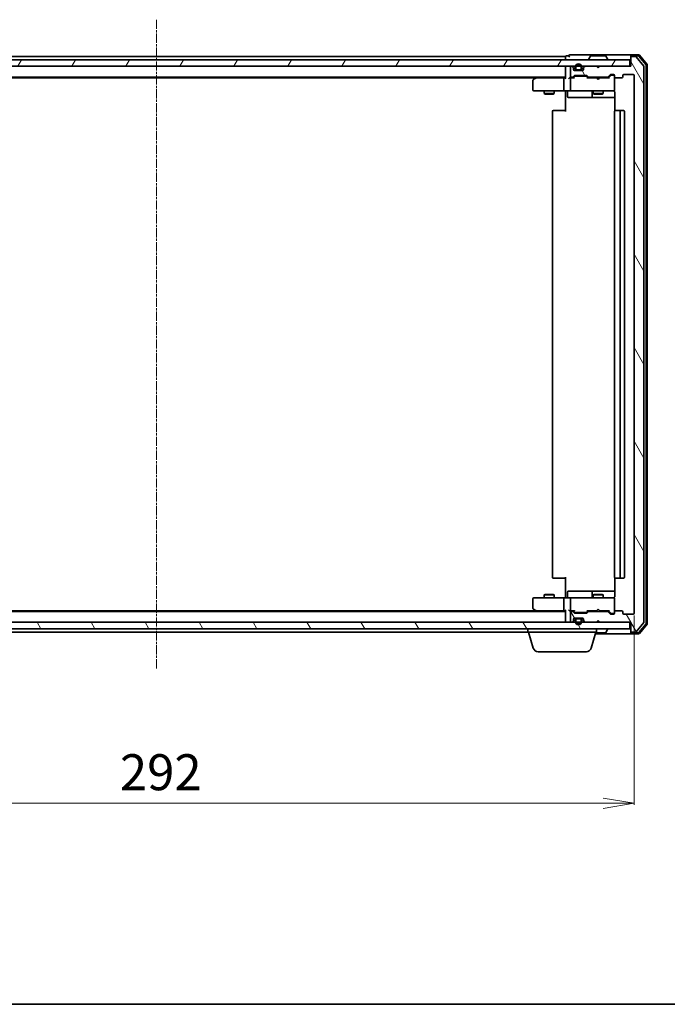
# Model space of a CAD drawing. Units: millimetres. Extents: x 7 to 6704, y 4 to 1268.
# Drawn here: x 945 to 1143, y 4 to 305 of the extents above; entities that cross this region are included whole.
import ezdxf

# ---------------------------------------------------------------- set-up
doc = ezdxf.new("R2010")
doc.units = ezdxf.units.MM
doc.header["$LTSCALE"] = 0.5
doc.linetypes.add('CHAIN', pattern=[0.3543, 0.2362, -0.0295, 0.0591, -0.0295])
doc.layers.get('Defpoints').update_dxf_attribs({"lineweight": 25})
for name, color, linetype, lineweight in [('Border (ISO)', 7, 'Continuous', 35), ('Centerline (ISO)', 131, 'Continuous', 18), ('Dimension (ISO)', 7, 'Continuous', 18), ('Hatch (ISO)', 1, 'Continuous', 18), ('Visible (ISO)', 7, 'Continuous', 35)]:
    doc.layers.add(name, color=color, linetype=linetype, lineweight=lineweight)
doc.styles.add('Note Text (TK)', font='MS PGothic.ttf')
doc.dimstyles.new('Default - Method 1b (TK)', dxfattribs={"dimscale": 0.5, "dimtxt": 2.5, "dimasz": 2.5, "dimexe": 1, "dimexo": 1.5, "dimgap": 1, "dimtad": 1, "dimrnd": 1e-08, "dimdsep": 46, "dimtxsty": 'Note Text (TK)', "dimblk": 'OPEN', "dimcen": 0.09, "dimdle": 5, "dimclrd": 100, "dimclre": 100, "dimclrt": 7, "dimadec": 1, "dimazin": 1, "dimtfac": 1, "dimtmove": 0, "dimatfit": 3, "dimldrblk": 'OPEN', "dimfxl": 1, "dimtolj": 1, "dimlwd": -1, "dimlwe": -1, "dimarcsym": 0})
pattern_1 = [(120.0002, (147.5, -32), (-12.37332, -7.14379), [])]

# ---------------------------------------------------------------- blocks, each defined once
blk = doc.blocks.new('Borders tk図枠')
at = {"layer": 'Border (ISO)'}
blk.add_line((14.5, 8), (405.5, 8), dxfattribs=at)
blk = doc.blocks.new('_Open')
at = {"color": 0, "linetype": 'ByBlock', "lineweight": -2}
for p, q in [((-1, 0.167), (0, 0)), ((-1, -0.167), (0, 0)), ((0, 0), (-1, 0))]:
    blk.add_line(p, q, dxfattribs=at)
blk = doc.blocks.new('*D29')
at = {"layer": 'Defpoints', "color": 0}
for p in [(840.66, 123.6), (1132.66, 123.6), (1132.66, 65.46)]:
    blk.add_point(p, dxfattribs=at)
at = {"layer": 'Dimension (ISO)', "color": 100}
for p, q in [((840.66, 122.85), (840.66, 64.96)), ((1132.66, 122.85), (1132.66, 64.96)), ((850.16, 65.46), (1123.16, 65.46))]:
    blk.add_line(p, q, dxfattribs=at)
at = {"layer": 'Dimension (ISO)', "color": 100, "xscale": 9.5, "yscale": 9.5, "zscale": 9.5, "rotation": 180}
blk.add_blockref('_Open', (840.66, 65.46), dxfattribs=at)
at = {"layer": 'Dimension (ISO)', "color": 100, "xscale": 9.5, "yscale": 9.5, "zscale": 9.5}
blk.add_blockref('_Open', (1132.66, 65.46), dxfattribs=at)
at = {"layer": 'Dimension (ISO)', "color": 7, "insert": (975.48, 74.96), "char_height": 11, "attachment_point": 4, "style": 'Note Text (TK)'}
blk.add_mtext('\\A1;292', dxfattribs=at)

msp = doc.modelspace()

# ---------------------------------------------------------------- hatches: boundary and pattern name
at = {"layer": 'Hatch (ISO)'}
h = msp.add_hatch(dxfattribs=at)
h.set_pattern_fill('ANSI31', color=256, scale=114.3, angle=14.999978, style=0)
h.set_pattern_definition([(60, (147.5, -32), (-12.37334, 7.14375), [])])
h.paths.add_polyline_path([(841.9643, 292.8015), (841.9643, 290.8015), (1131.3643, 290.8015), (1131.3643, 292.8015)])
h = msp.add_hatch(dxfattribs=at)
h.set_pattern_fill('ANSI31', color=256, scale=114.3, angle=75.000175, style=0)
h.set_pattern_definition(pattern_1)
edge = h.paths.add_edge_path()
edge.add_ellipse((1131.9643, 293.5015), major_axis=(-0.3, 0), ratio=1, start_angle=270, end_angle=360)
edge.add_line((1131.6643, 293.5015), (1131.6643, 290.8015))
edge.add_line((1131.6643, 290.8015), (1122.1643, 290.8015))
edge.add_line((1122.1643, 290.8015), (1121.6643, 290.3015))
edge.add_line((1121.6643, 290.3015), (1121.1643, 290.8015))
edge.add_line((1121.1643, 290.8015), (1117.7886, 290.8015))
edge.add_ellipse((1117.7886, 290.5015), major_axis=(-0.3, 0), ratio=1, start_angle=270, end_angle=315)
edge.add_line((1117.5765, 290.7136), (1117.2522, 290.3894))
edge.add_ellipse((1117.4643, 290.1772), major_axis=(-0.2121, -0.2121), ratio=1, start_angle=270, end_angle=315)
edge.add_line((1117.1643, 290.1772), (1117.1643, 289.8015))
edge.add_ellipse((1116.8643, 289.8015), major_axis=(0, -0.3), ratio=1, start_angle=0, end_angle=90, ccw=False)
edge.add_line((1116.8643, 289.5015), (1114.4643, 289.5015))
edge.add_ellipse((1114.4643, 289.8015), major_axis=(-0.3, 0), ratio=1, start_angle=0, end_angle=90, ccw=False)
edge.add_line((1114.1643, 289.8015), (1114.1643, 290.1772))
edge.add_ellipse((1113.8643, 290.1772), major_axis=(0, 0.3), ratio=1, start_angle=270, end_angle=315)
edge.add_line((1114.0765, 290.3894), (1113.7522, 290.7136))
edge.add_ellipse((1113.5401, 290.5015), major_axis=(-0.2121, 0.2121), ratio=1, start_angle=270, end_angle=315)
edge.add_line((1113.5401, 290.8015), (1113.4643, 290.8015))
edge.add_ellipse((1113.4643, 290.5015), major_axis=(-0.3, 0), ratio=1, start_angle=270, end_angle=360)
edge.add_line((1113.1643, 290.5015), (1113.1643, 287.8015))
edge.add_ellipse((1113.4643, 287.8015), major_axis=(0, -0.3), ratio=1, start_angle=270, end_angle=360)
edge.add_line((1113.4643, 287.5015), (1113.8401, 287.5015))
edge.add_ellipse((1113.8401, 287.8015), major_axis=(0.3, 0), ratio=1, start_angle=270, end_angle=315)
edge.add_line((1114.0522, 287.5894), (1114.3765, 287.9136))
edge.add_ellipse((1114.5886, 287.7015), major_axis=(0.2121, 0.2121), ratio=1, start_angle=45, end_angle=90, ccw=False)
edge.add_line((1114.5886, 288.0015), (1118.0901, 288.0015))
edge.add_ellipse((1118.0901, 287.7015), major_axis=(0.3, 0), ratio=1, start_angle=45, end_angle=90, ccw=False)
edge.add_line((1118.3022, 287.9136), (1118.6265, 287.5894))
edge.add_ellipse((1118.8386, 287.8015), major_axis=(0.2121, -0.2121), ratio=1, start_angle=270, end_angle=315)
edge.add_line((1118.8386, 287.5015), (1124.4901, 287.5015))
edge.add_ellipse((1124.4901, 287.8015), major_axis=(0.3, 0), ratio=1, start_angle=270, end_angle=315)
edge.add_line((1124.7022, 287.5894), (1125.3265, 288.2136))
edge.add_ellipse((1125.5386, 288.0015), major_axis=(0.2121, 0.2121), ratio=1, start_angle=45, end_angle=90, ccw=False)
edge.add_line((1125.5386, 288.3015), (1126.3643, 288.3015))
edge.add_ellipse((1126.3643, 288.0015), major_axis=(0.3, 0), ratio=1, start_angle=0, end_angle=90, ccw=False)
edge.add_line((1126.6643, 288.0015), (1126.6643, 287.6015))
edge.add_ellipse((1126.9643, 287.6015), major_axis=(0, -0.3), ratio=1, start_angle=270, end_angle=360)
edge.add_line((1126.9643, 287.3015), (1128.8643, 287.3015))
edge.add_ellipse((1128.8643, 287.6015), major_axis=(0.3, 0), ratio=1, start_angle=270, end_angle=360)
edge.add_line((1129.1643, 287.6015), (1129.1643, 288.0015))
edge.add_ellipse((1129.4643, 288.0015), major_axis=(0, 0.3), ratio=1, start_angle=0, end_angle=90, ccw=False)
edge.add_line((1129.4643, 288.3015), (1132.3643, 288.3015))
edge.add_ellipse((1132.3643, 288.0015), major_axis=(0.3, 0), ratio=1, start_angle=0, end_angle=90, ccw=False)
edge.add_line((1132.6643, 288.0015), (1132.6643, 123.6015))
edge.add_ellipse((1132.3643, 123.6015), major_axis=(0, -0.3), ratio=1, start_angle=0, end_angle=90, ccw=False)
edge.add_line((1132.3643, 123.3015), (1129.4643, 123.3015))
edge.add_ellipse((1129.4643, 123.6015), major_axis=(-0.3, 0), ratio=1, start_angle=0, end_angle=90, ccw=False)
edge.add_line((1129.1643, 123.6015), (1129.1643, 124.0015))
edge.add_ellipse((1128.8643, 124.0015), major_axis=(0, 0.3), ratio=1, start_angle=270, end_angle=360)
edge.add_line((1128.8643, 124.3015), (1126.9643, 124.3015))
edge.add_ellipse((1126.9643, 124.0015), major_axis=(-0.3, 0), ratio=1, start_angle=270, end_angle=360)
edge.add_line((1126.6643, 124.0015), (1126.6643, 123.6015))
edge.add_ellipse((1126.3643, 123.6015), major_axis=(0, -0.3), ratio=1, start_angle=0, end_angle=90, ccw=False)
edge.add_line((1126.3643, 123.3015), (1125.5386, 123.3015))
edge.add_ellipse((1125.5386, 123.6015), major_axis=(-0.3, 0), ratio=1, start_angle=45, end_angle=90, ccw=False)
edge.add_line((1125.3265, 123.3894), (1124.7022, 124.0136))
edge.add_ellipse((1124.4901, 123.8015), major_axis=(-0.2121, 0.2121), ratio=1, start_angle=270, end_angle=315)
edge.add_line((1124.4901, 124.1015), (1118.8386, 124.1015))
edge.add_ellipse((1118.8386, 123.8015), major_axis=(-0.3, 0), ratio=1, start_angle=270, end_angle=315)
edge.add_line((1118.6265, 124.0136), (1118.3022, 123.6894))
edge.add_ellipse((1118.0901, 123.9015), major_axis=(-0.2121, -0.2121), ratio=1, start_angle=45, end_angle=90, ccw=False)
edge.add_line((1118.0901, 123.6015), (1114.5886, 123.6015))
edge.add_ellipse((1114.5886, 123.9015), major_axis=(-0.3, 0), ratio=1, start_angle=45, end_angle=90, ccw=False)
edge.add_line((1114.3765, 123.6894), (1114.0522, 124.0136))
edge.add_ellipse((1113.8401, 123.8015), major_axis=(-0.2121, 0.2121), ratio=1, start_angle=270, end_angle=315)
edge.add_line((1113.8401, 124.1015), (1113.4643, 124.1015))
edge.add_ellipse((1113.4643, 123.8015), major_axis=(-0.3, 0), ratio=1, start_angle=270, end_angle=360)
edge.add_line((1113.1643, 123.8015), (1113.1643, 121.1015))
edge.add_ellipse((1113.4643, 121.1015), major_axis=(0, -0.3), ratio=1, start_angle=270, end_angle=360)
edge.add_line((1113.4643, 120.8015), (1113.5401, 120.8015))
edge.add_ellipse((1113.5401, 121.1015), major_axis=(0.3, 0), ratio=1, start_angle=270, end_angle=315)
edge.add_line((1113.7522, 120.8894), (1114.0765, 121.2136))
edge.add_ellipse((1113.8643, 121.4258), major_axis=(0.2121, 0.2121), ratio=1, start_angle=270, end_angle=315)
edge.add_line((1114.1643, 121.4258), (1114.1643, 121.8015))
edge.add_ellipse((1114.4643, 121.8015), major_axis=(0, 0.3), ratio=1, start_angle=0, end_angle=90, ccw=False)
edge.add_line((1114.4643, 122.1015), (1116.8643, 122.1015))
edge.add_ellipse((1116.8643, 121.8015), major_axis=(0.3, 0), ratio=1, start_angle=0, end_angle=90, ccw=False)
edge.add_line((1117.1643, 121.8015), (1117.1643, 121.4258))
edge.add_ellipse((1117.4643, 121.4258), major_axis=(0, -0.3), ratio=1, start_angle=270, end_angle=315)
edge.add_line((1117.2522, 121.2136), (1117.5765, 120.8894))
edge.add_ellipse((1117.7886, 121.1015), major_axis=(0.2121, -0.2121), ratio=1, start_angle=270, end_angle=315)
edge.add_line((1117.7886, 120.8015), (1121.1643, 120.8015))
edge.add_line((1121.1643, 120.8015), (1121.6643, 121.3015))
edge.add_line((1121.6643, 121.3015), (1122.1643, 120.8015))
edge.add_line((1122.1643, 120.8015), (1131.6643, 120.8015))
edge.add_line((1131.6643, 120.8015), (1131.6643, 118.1015))
edge.add_ellipse((1131.9643, 118.1015), major_axis=(0, -0.3), ratio=1, start_angle=270, end_angle=360)
edge.add_line((1131.9643, 117.8015), (1133.0238, 117.8015))
edge.add_ellipse((1133.0238, 118.1015), major_axis=(0.3, 0), ratio=1, start_angle=270, end_angle=320.194429)
edge.add_line((1133.2543, 117.9094), (1135.5948, 120.7181))
edge.add_ellipse((1135.3643, 120.9101), major_axis=(0.1921, 0.2305), ratio=1, start_angle=270, end_angle=309.805571)
edge.add_line((1135.6643, 120.9101), (1135.6643, 290.6929))
edge.add_ellipse((1135.3643, 290.6929), major_axis=(0, 0.3), ratio=1, start_angle=270, end_angle=309.805571)
edge.add_line((1135.5948, 290.8849), (1133.2543, 293.6935))
edge.add_ellipse((1133.0238, 293.5015), major_axis=(-0.1921, 0.2305), ratio=1, start_angle=270, end_angle=320.194429)
edge.add_line((1133.0238, 293.8015), (1131.9643, 293.8015))
h = msp.add_hatch(dxfattribs=at)
h.set_pattern_fill('ANSI31', color=256, scale=114.3, angle=75.000175, style=0)
h.set_pattern_definition(pattern_1)
h.paths.add_polyline_path([(841.9643, 120.8015), (841.9643, 118.8015), (1131.3643, 118.8015), (1131.3643, 120.8015)])

# ---------------------------------------------------------------- linework, layer by layer
at = {"layer": 'Centerline (ISO)', "linetype": 'CHAIN', "ltscale": 23.990969}
msp.add_line((986.6643, 305.0515), (986.6643, 106.5515), dxfattribs=at)
at = {"layer": 'Visible (ISO)'}
for p, q in [((1131.3643, 292.8015), (841.9643, 292.8015)), ((1111.6643, 293.8015), (861.6643, 293.8015)), ((1111.6643, 293.8015), (1111.6643, 293.5015)), ((1111.6643, 293.5015), (1111.6643, 292.8015)), ((1112.6643, 294.0015), (1111.9643, 294.0015)), ((1116.6643, 294.3015), (1112.9643, 294.3015)), ((1131.9643, 294.3015), (1116.6643, 294.3015)), ((1118.7643, 292.9015), (1118.7643, 292.9422)), ((1119.3552, 293.9105), (1118.7966, 293.0512)), ((1123.8058, 294.0015), (1119.5229, 294.0015)), ((1123.9735, 293.9105), (1124.532, 293.0512)), ((1124.5643, 292.9015), (1124.5643, 292.9422)), ((1131.3643, 290.8015), (1131.3643, 292.8015)), ((1131.6643, 293.7015), (1131.6643, 294.0015)), ((1131.6643, 293.7015), (1131.6643, 293.5015)), ((1131.6643, 293.5015), (1131.6643, 290.8015)), ((1134.0238, 294.3015), (1131.9643, 294.3015)), ((1133.8833, 294.0015), (1131.9643, 294.0015)), ((1133.0238, 293.8015), (1131.9643, 293.8015)), ((1135.5948, 290.8849), (1133.2543, 293.6935)), ((1136.2948, 291.2763), (1134.1138, 293.8935)), ((1136.5948, 291.3849), (1134.2543, 294.1935)), ((841.9643, 290.8015), (1131.3643, 290.8015)), ((1111.6643, 290.8015), (1111.6643, 290.5015)), ((1111.6643, 290.5015), (1111.6643, 287.2136)), ((1113.1643, 290.5015), (1113.1643, 287.8015)), ((1113.5401, 290.8015), (1113.4643, 290.8015)), ((1114.0765, 290.3894), (1113.7522, 290.7136)), ((1114.1643, 289.8015), (1114.1643, 290.1772)), ((1114.3566, 289.5215), (1115.1643, 289.5215)), ((1116.8643, 289.5015), (1114.4643, 289.5015)), ((1114.6643, 290.5215), (1114.6643, 290.0215)), ((1114.8643, 290.0215), (1114.8643, 290.5215)), ((1114.8643, 290.5215), (1114.8643, 290.0215)), ((1116.1643, 289.7215), (1115.1643, 289.7215)), ((1115.1643, 289.7215), (1116.1643, 289.7215)), ((1115.1643, 289.5215), (1116.1643, 289.5215)), ((1116.1143, 289.5215), (1115.2143, 289.5215)), ((1115.2143, 289.5215), (1115.2143, 289.5015)), ((1115.2143, 289.5015), (1116.1143, 289.5015)), ((1116.1143, 289.5015), (1116.1143, 289.5215)), ((1116.1643, 289.5215), (1116.972, 289.5215)), ((1116.4643, 290.5215), (1116.4643, 290.0215)), ((1116.4643, 290.0215), (1116.4643, 290.5215)), ((1116.6643, 290.0215), (1116.6643, 290.5215)), ((1117.1643, 290.1772), (1117.1643, 289.8015)), ((1117.5765, 290.7136), (1117.2522, 290.3894)), ((1121.1643, 290.8015), (1117.7886, 290.8015)), ((1121.6643, 290.3015), (1121.1643, 290.8015)), ((1122.1643, 290.8015), (1121.6643, 290.3015)), ((1131.6643, 290.8015), (1122.1643, 290.8015)), ((1135.6643, 120.9101), (1135.6643, 290.6929)), ((1136.3643, 120.5187), (1136.3643, 291.0843)), ((1136.6643, 120.4101), (1136.6643, 291.1929)), ((861.6643, 287.5015), (1111.6643, 287.5015)), ((870.731, 287.3015), (1102.5977, 287.3015)), ((1101.6643, 286.4515), (1101.6643, 283.6015)), ((1102.5177, 287.2415), (1101.7843, 286.6915)), ((1102.8643, 287.5015), (1102.5177, 287.2415)), ((1102.7277, 287.0015), (1102.5721, 287.1571)), ((1111.2886, 287.3015), (1102.6977, 287.3015)), ((1111.1643, 287.0015), (1111.1643, 283.6015)), ((1111.6643, 287.3015), (1111.2886, 287.3015)), ((1113.4643, 287.3015), (1113.0886, 287.3015)), ((1113.1643, 287.0015), (1113.1643, 283.6015)), ((1113.4643, 287.5015), (1113.8401, 287.5015)), ((1114.3404, 287.3015), (1113.4643, 287.3015)), ((1114.0522, 287.5894), (1114.3765, 287.9136)), ((1114.1643, 287.3015), (1114.5764, 287.7136)), ((1114.5886, 288.0015), (1118.0901, 288.0015)), ((1114.932, 287.8015), (1114.7886, 287.8015)), ((1117.7466, 287.8015), (1114.932, 287.8015)), ((1117.89, 287.8015), (1117.7466, 287.8015)), ((1118.1022, 287.7136), (1118.5143, 287.3015)), ((1118.3022, 287.9136), (1118.6265, 287.5894)), ((1121.1643, 287.3015), (1118.3382, 287.3015)), ((1118.8386, 287.5015), (1124.4901, 287.5015)), ((1120.1643, 287.5015), (1120.1643, 287.3015)), ((1121.2243, 287.2415), (1121.1643, 287.3015)), ((1121.6643, 286.8015), (1121.2243, 287.2415)), ((1121.6643, 286.8015), (1122.1043, 287.2415)), ((1122.1643, 287.3015), (1122.1043, 287.2415)), ((1124.9904, 287.3015), (1122.1643, 287.3015)), ((1123.1643, 287.5015), (1123.1643, 287.3015)), ((1124.7022, 287.5894), (1125.3265, 288.2136)), ((1124.8143, 287.3015), (1125.5264, 288.0136)), ((1125.5386, 288.3015), (1126.3643, 288.3015)), ((1125.8751, 288.1015), (1125.7386, 288.1015)), ((1126.3643, 288.1015), (1125.8751, 288.1015)), ((1126.6643, 288.0015), (1126.6643, 287.6015)), ((1126.6643, 283.6015), (1126.6643, 287.6015)), ((1126.9643, 287.3015), (1128.8643, 287.3015)), ((1129.1643, 287.6015), (1129.1643, 288.0015)), ((1129.4643, 288.3015), (1132.3643, 288.3015)), ((1132.6643, 288.0015), (1132.6643, 123.6015)), ((1101.9643, 283.3015), (1102.7277, 283.3015)), ((1102.7277, 283.3015), (1111.2886, 283.3015)), ((1105.1643, 283.3015), (1105.1643, 282.4515)), ((1108.1643, 283.3015), (1108.1643, 282.4515)), ((1113.4643, 283.3015), (1111.2886, 283.3015)), ((1111.6643, 283.0765), (1111.6643, 283.2938)), ((1111.6643, 283.0765), (1111.6643, 282.8015)), ((1112.2656, 283.0015), (1112.2656, 281.6015)), ((1113.4643, 283.3015), (1114.2825, 283.3015)), ((1114.2825, 283.3015), (1125.4789, 283.3015)), ((1119.8698, 283.0015), (1119.8698, 281.6015)), ((1120.1643, 283.3015), (1120.1643, 282.4515)), ((1123.1643, 283.3015), (1123.1643, 282.4515)), ((1125.4789, 283.3015), (1126.3643, 283.3015)), ((1126.6643, 283.5782), (1126.6643, 283.6015)), ((1105.1643, 282.4515), (1108.1643, 282.4515)), ((1105.4711, 282.2981), (1105.1643, 282.4515)), ((1107.8576, 282.2981), (1105.4711, 282.2981)), ((1107.8576, 282.2981), (1108.1643, 282.4515)), ((1111.6643, 277.0015), (1111.6643, 282.8015)), ((1112.5656, 281.3015), (1116.4953, 281.3015)), ((1116.4953, 281.3015), (1120.1698, 281.3015)), ((1120.1643, 282.4515), (1123.1643, 282.4515)), ((1120.4711, 282.2981), (1120.1643, 282.4515)), ((1120.1698, 281.3015), (1120.3414, 281.3015)), ((1120.3414, 281.3015), (1126.7541, 281.3015)), ((1122.8576, 282.2981), (1120.4711, 282.2981)), ((1122.8576, 282.2981), (1123.1643, 282.4515)), ((1126.7541, 282.8015), (1126.7541, 277.2156)), ((1107.6643, 277.0015), (1107.6643, 134.6015)), ((1107.9643, 277.3015), (1108.0229, 277.3015)), ((1108.73, 277.3015), (1108.0229, 277.3015)), ((1108.73, 277.3015), (1108.8714, 277.3015)), ((1111.2501, 277.3015), (1108.8714, 277.3015)), ((1111.2501, 277.3015), (1111.6643, 277.3015)), ((1126.6643, 277.0015), (1126.6643, 134.6015)), ((1126.9643, 277.3015), (1127.0229, 277.3015)), ((1127.73, 277.3015), (1127.0229, 277.3015)), ((1127.73, 277.3015), (1127.8714, 277.3015)), ((1128.0643, 277.3015), (1127.8714, 277.3015)), ((1129.3643, 277.3015), (1128.0643, 277.3015)), ((1128.3643, 134.6015), (1128.3643, 277.0015)), ((1129.6643, 134.6015), (1129.6643, 277.0015)), ((1108.0229, 134.3015), (1107.9643, 134.3015)), ((1108.0229, 134.3015), (1108.73, 134.3015)), ((1108.8714, 134.3015), (1108.73, 134.3015)), ((1108.8714, 134.3015), (1111.2501, 134.3015)), ((1111.6643, 134.3015), (1111.2501, 134.3015)), ((1111.6643, 128.8015), (1111.6643, 134.6015)), ((1126.7541, 134.3874), (1126.7541, 128.8015)), ((1127.0229, 134.3015), (1126.9643, 134.3015)), ((1127.0229, 134.3015), (1127.73, 134.3015)), ((1127.8714, 134.3015), (1127.73, 134.3015)), ((1127.8714, 134.3015), (1128.0643, 134.3015)), ((1128.0643, 134.3015), (1129.3643, 134.3015)), ((1112.2656, 128.6015), (1112.2656, 130.0015)), ((1116.4953, 130.3015), (1112.5656, 130.3015)), ((1120.1698, 130.3015), (1116.4953, 130.3015)), ((1119.8698, 130.0015), (1119.8698, 128.6015)), ((1120.3414, 130.3015), (1120.1698, 130.3015)), ((1126.7541, 130.3015), (1120.3414, 130.3015)), ((1101.6643, 128.0015), (1101.6643, 125.1515)), ((1102.7277, 128.3015), (1101.9643, 128.3015)), ((1111.2886, 128.3015), (1102.7277, 128.3015)), ((1105.4711, 129.3049), (1105.1643, 129.1515)), ((1108.1643, 129.1515), (1105.1643, 129.1515)), ((1105.1643, 128.3015), (1105.1643, 129.1515)), ((1105.4711, 129.3049), (1107.8576, 129.3049)), ((1107.8576, 129.3049), (1108.1643, 129.1515)), ((1108.1643, 128.3015), (1108.1643, 129.1515)), ((1111.1643, 128.0015), (1111.1643, 124.6015)), ((1111.2886, 128.3015), (1113.4643, 128.3015)), ((1111.6643, 128.8015), (1111.6643, 128.5265)), ((1111.6643, 128.3092), (1111.6643, 128.5265)), ((1113.1643, 128.0015), (1113.1643, 124.6015)), ((1114.2825, 128.3015), (1113.4643, 128.3015)), ((1125.4789, 128.3015), (1114.2825, 128.3015)), ((1120.4711, 129.3049), (1120.1643, 129.1515)), ((1123.1643, 129.1515), (1120.1643, 129.1515)), ((1120.1643, 128.3015), (1120.1643, 129.1515)), ((1120.4711, 129.3049), (1122.8576, 129.3049)), ((1122.8576, 129.3049), (1123.1643, 129.1515)), ((1123.1643, 128.3015), (1123.1643, 129.1515)), ((1126.3643, 128.3015), (1125.4789, 128.3015)), ((1126.6643, 128.0015), (1126.6643, 128.0248)), ((1126.6643, 124.0015), (1126.6643, 128.0015)), ((1111.6643, 124.1015), (861.6643, 124.1015)), ((1102.5977, 124.3015), (870.731, 124.3015)), ((1101.7843, 124.9115), (1102.5177, 124.3615)), ((1102.5177, 124.3615), (1102.8643, 124.1015)), ((1102.7277, 124.6015), (1102.5721, 124.4459)), ((1102.6977, 124.3015), (1111.2886, 124.3015)), ((1111.2886, 124.3015), (1111.6643, 124.3015)), ((1111.6643, 124.3894), (1111.6643, 121.1015)), ((1113.0886, 124.3015), (1113.4643, 124.3015)), ((1113.1643, 123.8015), (1113.1643, 121.1015)), ((1113.4643, 124.3015), (1114.3404, 124.3015)), ((1113.8401, 124.1015), (1113.4643, 124.1015)), ((1114.3765, 123.6894), (1114.0522, 124.0136)), ((1114.5764, 123.8894), (1114.1643, 124.3015)), ((1118.0901, 123.6015), (1114.5886, 123.6015)), ((1114.7886, 123.8015), (1114.932, 123.8015)), ((1114.932, 123.8015), (1117.7466, 123.8015)), ((1117.7466, 123.8015), (1117.89, 123.8015)), ((1118.1022, 123.8894), (1118.5143, 124.3015)), ((1118.6265, 124.0136), (1118.3022, 123.6894)), ((1118.3382, 124.3015), (1121.1643, 124.3015)), ((1124.4901, 124.1015), (1118.8386, 124.1015)), ((1120.1643, 124.1015), (1120.1643, 124.3015)), ((1121.1643, 124.3015), (1121.2243, 124.3615)), ((1121.6643, 124.8015), (1121.2243, 124.3615)), ((1121.6643, 124.8015), (1122.1043, 124.3615)), ((1122.1043, 124.3615), (1122.1643, 124.3015)), ((1122.1643, 124.3015), (1124.9904, 124.3015)), ((1123.1643, 124.1015), (1123.1643, 124.3015)), ((1125.3265, 123.3894), (1124.7022, 124.0136)), ((1124.8143, 124.3015), (1125.5264, 123.5894)), ((1125.7386, 123.5015), (1125.8751, 123.5015)), ((1125.8751, 123.5015), (1126.3643, 123.5015)), ((1126.6643, 124.0015), (1126.6643, 123.6015)), ((1128.8643, 124.3015), (1126.9643, 124.3015)), ((1129.1643, 123.6015), (1129.1643, 124.0015)), ((1131.3643, 120.8015), (841.9643, 120.8015)), ((1111.6643, 121.1015), (1111.6643, 120.8015)), ((1113.4643, 120.8015), (1113.5401, 120.8015)), ((1113.7522, 120.8894), (1114.0765, 121.2136)), ((1114.1643, 121.4258), (1114.1643, 121.8015)), ((1114.3566, 122.0815), (1115.1643, 122.0815)), ((1114.4643, 122.1015), (1116.8643, 122.1015)), ((1114.6643, 121.5815), (1114.6643, 121.0815)), ((1114.8643, 121.0815), (1114.8643, 121.5815)), ((1114.8643, 121.5815), (1114.8643, 121.0815)), ((1116.1643, 122.0815), (1115.1643, 122.0815)), ((1115.1643, 121.8815), (1116.1643, 121.8815)), ((1116.1643, 121.8815), (1115.1643, 121.8815)), ((1116.1143, 122.1015), (1115.2143, 122.1015)), ((1115.2143, 122.1015), (1115.2143, 122.0815)), ((1115.2143, 122.0815), (1116.1143, 122.0815)), ((1116.1143, 122.0815), (1116.1143, 122.1015)), ((1116.1643, 122.0815), (1116.972, 122.0815)), ((1116.4643, 121.5815), (1116.4643, 121.0815)), ((1116.4643, 121.0815), (1116.4643, 121.5815)), ((1116.6643, 121.0815), (1116.6643, 121.5815)), ((1117.1643, 121.8015), (1117.1643, 121.4258)), ((1117.2522, 121.2136), (1117.5765, 120.8894)), ((1117.7886, 120.8015), (1121.1643, 120.8015)), ((1121.1643, 120.8015), (1121.6643, 121.3015)), ((1121.6643, 121.3015), (1122.1643, 120.8015)), ((1122.1643, 120.8015), (1131.6643, 120.8015)), ((1126.3643, 123.3015), (1125.5386, 123.3015)), ((1132.3643, 123.3015), (1129.4643, 123.3015)), ((1131.3643, 118.8015), (1131.3643, 120.8015)), ((1131.6643, 120.8015), (1131.6643, 118.1015)), ((1133.2543, 117.9094), (1135.5948, 120.7181)), ((841.9643, 118.8015), (1131.3643, 118.8015)), ((873.1643, 117.8015), (1100.1643, 117.8015)), ((1100.1643, 117.8015), (1100.1643, 118.8015)), ((1121.1643, 117.8015), (1100.1643, 117.8015)), ((1101.8436, 112.8705), (1100.3643, 117.8015)), ((1119.485, 112.8705), (1120.9643, 117.8015)), ((1120.9043, 117.6015), (1123.8058, 117.6015)), ((1121.1643, 117.8015), (1121.1643, 118.8015)), ((1123.9735, 117.6925), (1124.532, 118.5518)), ((1124.5643, 118.7015), (1124.5643, 118.6608)), ((1131.6643, 118.1015), (1131.6643, 117.9015)), ((1131.6643, 117.6015), (1131.6643, 117.9015)), ((1131.9643, 117.8015), (1133.0238, 117.8015)), ((1131.9643, 117.6015), (1133.8833, 117.6015)), ((1134.1138, 117.7094), (1136.2948, 120.3267)), ((1134.2543, 117.4094), (1136.5948, 120.2181)), ((1120.8143, 117.3015), (1131.9643, 117.3015)), ((1131.9643, 117.3015), (1134.0238, 117.3015)), ((1118.0483, 111.8015), (1103.2804, 111.8015))]:
    msp.add_line(p, q, dxfattribs=at)
for centre, radius, start, end in [((1111.9643, 293.7015), 0.3, 90, 180), ((1112.9643, 294.0015), 0.3, 90, 180), ((1112.9643, 294.0015), 0.3, 180, 270), ((1118.9643, 292.9422), 0.2, 146.976132, 180), ((1118.8643, 292.9015), 0.1, 180, 270), ((1119.5229, 293.8015), 0.2, 90, 146.976132), ((1123.8058, 293.8015), 0.2, 33.023868, 90), ((1124.4643, 292.9015), 0.1, 270, 0), ((1124.3643, 292.9422), 0.2, 0, 33.023868), ((1131.9643, 294.0015), 0.3, 90, 180), ((1131.9643, 293.7015), 0.3, 90, 180), ((1131.9643, 293.5015), 0.3, 90, 180), ((1133.0238, 293.5015), 0.3, 39.805571, 90), ((1133.8833, 293.7015), 0.3, 39.805571, 90), ((1134.0238, 294.0015), 0.3, 39.805571, 90), ((1111.9643, 290.5015), 0.3, 90, 180), ((1113.4643, 290.5015), 0.3, 90, 180), ((1113.5401, 290.5015), 0.3, 45, 90), ((1113.8643, 290.1772), 0.3, 0, 45), ((1114.4643, 289.8015), 0.3, 180, 270), ((1115.6643, 290.5215), 1, 0, 180), ((1115.1643, 290.0215), 0.5, 180, 270), ((1115.6643, 290.5215), 0.8, 0, 180), ((1115.6643, 290.5215), 0.8, 0, 180), ((1115.1643, 290.0215), 0.3, 180, 270), ((1115.1643, 290.0215), 0.3, 180, 270), ((1116.1643, 290.0215), 0.3, 270, 0), ((1116.1643, 290.0215), 0.5, 270, 0), ((1116.1643, 290.0215), 0.3, 270, 0), ((1116.8643, 289.8015), 0.3, 270, 0), ((1117.4643, 290.1772), 0.3, 135, 180), ((1117.7886, 290.5015), 0.3, 90, 135), ((1135.3643, 290.6929), 0.3, 0, 39.805571), ((1136.0643, 291.0843), 0.3, 0, 39.805571), ((1136.3643, 291.1929), 0.3, 0, 39.805571), ((1101.9643, 286.4515), 0.3, 126.869898, 180), ((1102.6977, 287.0015), 0.3, 113.437984, 126.869898), ((1102.6977, 287.0015), 0.3, 90, 113.437984), ((1113.4643, 287.8015), 0.3, 180, 270), ((1113.4643, 287.0015), 0.3, 148.755545, 180), ((1113.4643, 287.0015), 0.3, 90, 113.437996), ((1113.8401, 287.8015), 0.3, 270, 315), ((1114.5886, 287.7015), 0.3, 90, 135), ((1118.0901, 287.7015), 0.3, 45, 90), ((1118.8386, 287.8015), 0.3, 225, 270), ((1124.4901, 287.8015), 0.3, 270, 315), ((1125.5386, 288.0015), 0.3, 90, 135), ((1126.3643, 288.0015), 0.3, 0, 90), ((1126.3643, 287.8015), 0.3, 0, 90), ((1126.9643, 287.6015), 0.3, 180, 270), ((1128.8643, 287.6015), 0.3, 270, 0), ((1129.4643, 288.0015), 0.3, 90, 180), ((1132.3643, 288.0015), 0.3, 0, 90), ((1101.9643, 283.6015), 0.3, 180, 270), ((1111.9656, 283.0015), 0.3, 0, 90), ((1113.4643, 283.6015), 0.3, 180, 270), ((1119.5698, 283.0015), 0.3, 0, 90), ((1126.1643, 282.8015), 0.5, 75.522488, 90), ((1126.3643, 283.5761), 0.3, 255.522488, 0), ((1126.3643, 283.6015), 0.3, 270, 0), ((1112.5656, 281.6015), 0.3, 180, 270), ((1120.1698, 281.6015), 0.3, 180, 270), ((1107.9643, 277.0015), 0.3, 90, 180), ((1126.9643, 277.0015), 0.3, 90, 180), ((1128.0643, 277.0015), 0.3, 0, 90), ((1129.3643, 277.0015), 0.3, 0, 90), ((1107.9643, 134.6015), 0.3, 180, 270), ((1126.9643, 134.6015), 0.3, 180, 270), ((1128.0643, 134.6015), 0.3, 270, 0), ((1129.3643, 134.6015), 0.3, 270, 0), ((1112.5656, 130.0015), 0.3, 90, 180), ((1120.1698, 130.0015), 0.3, 90, 180), ((1101.9643, 128.0015), 0.3, 90, 180), ((1111.9656, 128.6015), 0.3, 270, 0), ((1113.4643, 128.0015), 0.3, 90, 180), ((1119.5698, 128.6015), 0.3, 270, 0), ((1126.1643, 128.8015), 0.5, 270, 284.477512), ((1126.3643, 128.0269), 0.3, 0, 104.477512), ((1126.3643, 128.0015), 0.3, 0, 90), ((1101.9643, 125.1515), 0.3, 180, 233.130102), ((1102.6977, 124.6015), 0.3, 233.130102, 246.562021), ((1102.6977, 124.6015), 0.3, 246.562004, 270), ((1113.4643, 124.6015), 0.3, 180, 211.244455), ((1113.4643, 123.8015), 0.3, 90, 180), ((1113.4643, 124.6015), 0.3, 246.562016, 270), ((1113.8401, 123.8015), 0.3, 45, 90), ((1114.5886, 123.9015), 0.3, 225, 270), ((1118.0901, 123.9015), 0.3, 270, 315), ((1118.8386, 123.8015), 0.3, 90, 135), ((1124.4901, 123.8015), 0.3, 45, 90), ((1126.3643, 123.8015), 0.3, 270, 0), ((1126.3643, 123.6015), 0.3, 270, 0), ((1126.9643, 124.0015), 0.3, 90, 180), ((1128.8643, 124.0015), 0.3, 0, 90), ((1129.4643, 123.6015), 0.3, 180, 270), ((1132.3643, 123.6015), 0.3, 270, 0), ((1111.9643, 121.1015), 0.3, 180, 270), ((1113.4643, 121.1015), 0.3, 180, 270), ((1113.5401, 121.1015), 0.3, 270, 315), ((1113.8643, 121.4258), 0.3, 315, 0), ((1114.4643, 121.8015), 0.3, 90, 180), ((1115.1643, 121.5815), 0.5, 90, 180), ((1115.6643, 121.0815), 1, 180, 0), ((1115.1643, 121.5815), 0.3, 90, 180), ((1115.1643, 121.5815), 0.3, 90, 180), ((1115.6643, 121.0815), 0.8, 180, 0), ((1115.6643, 121.0815), 0.8, 180, 0), ((1116.1643, 121.5815), 0.5, 0, 90), ((1116.1643, 121.5815), 0.3, 0, 90), ((1116.1643, 121.5815), 0.3, 0, 90), ((1116.8643, 121.8015), 0.3, 0, 90), ((1117.4643, 121.4258), 0.3, 180, 225), ((1117.7886, 121.1015), 0.3, 225, 270), ((1125.5386, 123.6015), 0.3, 225, 270), ((1135.3643, 120.9101), 0.3, 320.194429, 0), ((1136.0643, 120.5187), 0.3, 320.194429, 0), ((1123.8058, 117.8015), 0.2, 270, 326.976132), ((1124.4643, 118.7015), 0.1, 0, 90), ((1124.3643, 118.6608), 0.2, 326.976132, 0), ((1131.9643, 118.1015), 0.3, 180, 270), ((1131.9643, 117.9015), 0.3, 180, 270), ((1131.9643, 117.6015), 0.3, 180, 270), ((1133.0238, 118.1015), 0.3, 270, 320.194429), ((1133.8833, 117.9015), 0.3, 270, 320.194429), ((1136.3643, 120.4101), 0.3, 320.194429, 0), ((1134.0238, 117.6015), 0.3, 270, 320.194429), ((1103.2804, 113.3015), 1.5, 196.699244, 270), ((1118.0483, 113.3015), 1.5, 270, 343.300756)]:
    msp.add_arc(centre, radius, start, end, dxfattribs=at)
for centre, major_axis, ratio, start_param, end_param in [((1102.7277, 287.024), (0.2411, 0.4823), 0.37002441, 1.47901306, 1.75373989), ((1111.2886, 287.0015), (0, -0.3), 0.41421356, 3.14159265, 4.71238898), ((1111.9643, 287.0015), (0.2772, -0.2772), 0.41421356, 3.53429174, 4.3196899), ((1112.7886, 287.0015), (-0.2772, -0.2772), 0.41421356, 4.3196899, 5.10508806), ((1113.0886, 287.0015), (-0.4243, 0), 0.70710678, 4.71238898, 5.49778714), ((1113.4643, 287.024), (-0.2515, 0.483), 0.33843751, 1.12161563, 1.39634246), ((1113.4966, 287.0015), (-0.6487, 0.2044), 0.33843751, 4.81863915, 5.05307036), ((1114.4436, 287.0015), (0.1246, -0.2958), 0.40041045, 2.33106693, 2.97456804), ((1114.7886, 287.5015), (-0.3, 0), 0.99985076, 4.71238898, 5.49786177), ((1117.89, 287.5015), (0.3, 0), 0.99985076, 0.78532354, 1.57079633), ((1118.2351, 287.0015), (-0.1246, -0.2958), 0.40041045, 3.30861727, 3.95211838), ((1125.0936, 287.0015), (0.1246, -0.2958), 0.40041045, 2.33106693, 2.97456804), ((1125.7386, 287.8015), (-0.3, 0), 0.99985076, 4.71238898, 5.49786177), ((1111.2886, 283.6015), (0, -0.3), 0.41421356, 4.71238898, 6.28318531), ((1111.2886, 128.0015), (0, -0.3), 0.41421356, 3.14159265, 4.71238898), ((1102.7277, 124.5789), (0.2411, -0.4823), 0.37002441, 4.52944541, 4.80417225), ((1111.2886, 124.6015), (0, -0.3), 0.41421356, 4.71238898, 6.28318531), ((1111.9643, 124.6015), (-0.2772, -0.2772), 0.41421356, 5.10508806, 5.89048623), ((1112.7886, 124.6015), (-0.2772, 0.2772), 0.41421356, 1.17809725, 1.96349541), ((1113.0886, 124.6015), (-0.4243, 0), 0.70710678, 0.78539816, 1.57079633), ((1113.4643, 124.5789), (-0.2515, -0.483), 0.33843751, 4.88684285, 5.16156968), ((1113.4966, 124.6015), (-0.6487, -0.2044), 0.33843751, 1.23011504, 1.46454615), ((1114.4436, 124.6015), (0.1246, 0.2958), 0.40041045, 3.30861727, 3.95211838), ((1114.7886, 124.1015), (-0.3, 0), 0.99985076, 0.78532354, 1.57079633), ((1117.89, 124.1015), (0.3, 0), 0.99985076, 4.71238898, 5.49786177), ((1118.2351, 124.6015), (-0.1246, 0.2958), 0.40041045, 2.33106693, 2.97456804), ((1125.0936, 124.6015), (0.1246, 0.2958), 0.40041045, 3.30861727, 3.95211838), ((1125.7386, 123.8015), (-0.3, 0), 0.99985076, 0.78532354, 1.57079633)]:
    msp.add_ellipse(centre, major_axis=major_axis, ratio=ratio, start_param=start_param, end_param=end_param, dxfattribs=at)
for points, knots in [([(1102.5783, 287.2767), (1102.5774, 287.2743), (1102.5765, 287.2718), (1102.5712, 287.2545), (1102.5687, 287.2352), (1102.5683, 287.198), (1102.5695, 287.1772), (1102.5721, 287.1571)], [0.3810312192, 0.3810312192, 0.3810312192, 0.3810312192, 0.382741903, 0.382741903, 0.3917616542, 0.3917616542, 0.3985536381, 0.3985536381, 0.3985536381, 0.3985536381]), ([(1113.345, 287.2767), (1113.3387, 287.274), (1113.3327, 287.2711), (1113.3002, 287.2544), (1113.271, 287.2329), (1113.2349, 287.1959), (1113.2195, 287.1763), (1113.2078, 287.1571)], [0.250886766, 0.250886766, 0.250886766, 0.250886766, 0.2528779694, 0.2528779694, 0.2619584182, 0.2619584182, 0.268388032, 0.268388032, 0.268388032, 0.268388032]), ([(1110.5018, 283.3015), (1110.5712, 283.3015), (1110.643, 283.299), (1110.7914, 283.292), (1110.8679, 283.2876), (1111.0249, 283.2803), (1111.1054, 283.2774), (1111.2673, 283.2755), (1111.3487, 283.2765), (1111.5089, 283.2815), (1111.5878, 283.2855), (1111.6643, 283.2895)], [0, 0, 0, 0, 0.022954349, 0.022954349, 0.045908698, 0.045908698, 0.068863048, 0.068863048, 0.091817397, 0.091817397, 0.114771746, 0.114771746, 0.114771746, 0.114771746]), ([(1126.3849, 283.2767), (1126.3992, 283.2723), (1126.413, 283.2674), (1126.4867, 283.238), (1126.5527, 283.1958), (1126.6223, 283.1294), (1126.6447, 283.104), (1126.6643, 283.0765)], [0.0906267725, 0.0906267725, 0.0906267725, 0.0906267725, 0.0948543073, 0.0948543073, 0.1144259318, 0.1144259318, 0.1237212871, 0.1237212871, 0.1237212871, 0.1237212871]), ([(1126.7541, 282.8015), (1126.7541, 282.8617), (1126.739, 282.9324), (1126.7019, 283.0171), (1126.6847, 283.0479), (1126.6643, 283.0765)], [0.1514440253, 0.1514440253, 0.1514440253, 0.1514440253, 0.1695183242, 0.1695183242, 0.1791667634, 0.1791667634, 0.1791667634, 0.1791667634]), ([(1110.5018, 128.3015), (1110.5712, 128.3015), (1110.643, 128.304), (1110.7914, 128.3109), (1110.8679, 128.3154), (1111.0249, 128.3227), (1111.1054, 128.3256), (1111.2673, 128.3275), (1111.3487, 128.3265), (1111.5089, 128.3215), (1111.5878, 128.3175), (1111.6643, 128.3135)], [0, 0, 0, 0, 0.022954349, 0.022954349, 0.045908698, 0.045908698, 0.068863048, 0.068863048, 0.091817397, 0.091817397, 0.114771746, 0.114771746, 0.114771746, 0.114771746]), ([(1126.6643, 128.5265), (1126.6447, 128.499), (1126.6223, 128.4736), (1126.5527, 128.4072), (1126.4867, 128.365), (1126.413, 128.3356), (1126.3992, 128.3307), (1126.3849, 128.3262)], [-0.1237212871, -0.1237212871, -0.1237212871, -0.1237212871, -0.1144259318, -0.1144259318, -0.0948543073, -0.0948543073, -0.0906267725, -0.0906267725, -0.0906267725, -0.0906267725]), ([(1126.6643, 128.5265), (1126.6847, 128.5551), (1126.7019, 128.5859), (1126.739, 128.6706), (1126.7541, 128.7412), (1126.7541, 128.8015)], [0.1237212871, 0.1237212871, 0.1237212871, 0.1237212871, 0.1333697264, 0.1333697264, 0.1514440253, 0.1514440253, 0.1514440253, 0.1514440253]), ([(1102.5783, 124.3262), (1102.5773, 124.329), (1102.5763, 124.3318), (1102.5713, 124.3486), (1102.5685, 124.3701), (1102.5684, 124.4071), (1102.5696, 124.4267), (1102.5721, 124.4459)], [0.250886766, 0.250886766, 0.250886766, 0.250886766, 0.2528779694, 0.2528779694, 0.2619584182, 0.2619584182, 0.268388032, 0.268388032, 0.268388032, 0.268388032]), ([(1113.345, 124.3262), (1113.3395, 124.3286), (1113.334, 124.3312), (1113.3001, 124.3484), (1113.2738, 124.3678), (1113.2365, 124.405), (1113.22, 124.4258), (1113.2078, 124.4459)], [0.3810312192, 0.3810312192, 0.3810312192, 0.3810312192, 0.382741903, 0.382741903, 0.3917616542, 0.3917616542, 0.3985536381, 0.3985536381, 0.3985536381, 0.3985536381])]:
    msp.add_open_spline(points, degree=3, knots=knots, dxfattribs=at)

# ---------------------------------------------------------------- block references
at = {"xscale": 4.5, "yscale": 4.5, "zscale": 4.5}
msp.add_blockref('Borders tk図枠', (147.5, -32), dxfattribs=at)

# ---------------------------------------------------------------- dimensions: what is measured, and where the dimension line sits
at = {"layer": 'Dimension (ISO)', "color": 100}
dim = msp.add_linear_dim(base=(1132.6643, 65.4573), p1=(840.6643, 123.6015), p2=(1132.6643, 123.6015), dimstyle='Default - Method 1b (TK)', override={"dimtxt": 22, "dimasz": 19, "dimgap": 8, "dimdec": 0, "dimtol": 0, "dimlim": 0, "dimtp": 0, "dimtm": 0, "dimtdec": 0, "dimtofl": 0, "dimatfit": 1}, dxfattribs=at)
dim.commit()
dim.dimension.update_dxf_attribs({"geometry": '*D29', "text_midpoint": (986.6643, 65.4573), "dimtype": 160})

doc.saveas('drawing.dxf')
